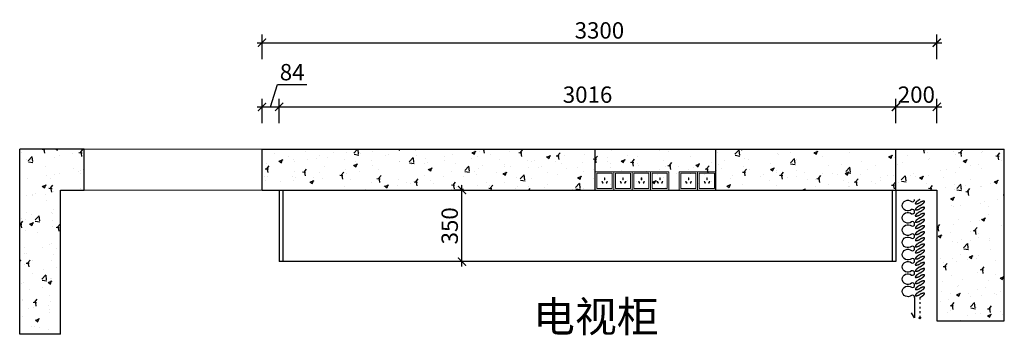
# Model space of a CAD drawing. Units: millimetres. Extents: x 2577968 to 2587374, y 161501 to 166351.
# Drawn here: x 2582559 to 2587374, y 164807 to 166351 of the extents above; entities that cross this region are included whole.
import ezdxf

# ---------------------------------------------------------------- set-up
doc = ezdxf.new("R2010")
doc.units = ezdxf.units.MM
doc.header["$LTSCALE"] = 3
doc.linetypes.add('ACAD_ISO03W100', pattern=[30, 12, -18])
doc.layers.add('图层3', color=30, linetype='Continuous', lineweight=15)
doc.layers.add('标注', color=3, linetype='Continuous')
doc.styles.add('DS01', font='txt')
doc.styles.get("Standard").update_dxf_attribs({"font": 'txt', "bigfont": 'gbcbig.shx'})
doc.dimstyles.new('DS03', dxfattribs={"dimscale": 40, "dimtxt": 2, "dimasz": 1, "dimexe": 1, "dimexo": 2, "dimgap": 0.5, "dimtad": 1, "dimdec": 0, "dimzin": 0, "dimdsep": 46, "dimtxsty": 'DS01', "dimblk": 'ARCHTICK', "dimcen": 0, "dimdle": 0.6, "dimclrd": 251, "dimclre": 251, "dimclrt": 2, "dimadec": 0, "dimazin": 0, "dimtfac": 1, "dimtdec": 0, "dimtmove": 1, "dimatfit": 2, "dimldrblk": 'DOT', "dimfxl": 2, "dimfxlon": 1, "dimtolj": 1, "dimtzin": 0, "dimlwe": 30, "dimarcsym": 0})
pattern_1 = [(50, (-71013.3, -1558.91), (182.184669, -15.9390855), [19.05, -209.55]), (355, (-71013.3, -1558.91), (-35.242826, 191.056643), [15.24, -167.64]), (100.451, (-70998.12, -1560.24), (146.942502, 175.116688), [16.19, -178.09]), (46.1842, (-71013.3, -1508.11), (271.07904, -42.042328), [28.575, -314.325]), (96.6356, (-70990.7, -1511.62), (237.404234, 247.425556), [24.285, -267.135]), (351.184, (-71013.3, -1508.1), (237.404606, 247.425118), [22.86, -251.46]), (21, (-70987.9, -1520.81), (151.61488, -102.2655185), [19.05, -209.55]), (326, (-70987.9, -1520.81), (61.802028, 184.187966), [15.24, -167.64]), (71.4514, (-70975.27, -1529.33), (213.416491, 81.922858), [16.19, -178.09]), (37.5, (-71013.3, -1558.91), (3.0886033, 84.5550389), [0, -165.608, 0, -170.18, 0, -168.275]), (7.5, (-71013.3, -1558.91), (66.8196625, 100.1805748), [0, -97.028, 0, -161.798, 0, -64.135]), (327.5, (-71069.94, -1558.91), (135.5905952, -5.728744), [0, -63.5, 0, -198.12, 0, -262.89]), (317.5, (-71095.34, -1558.91), (148.1291814, 25.426491), [0, -82.55, 0, -131.572, 0, -186.69])]

# ---------------------------------------------------------------- blocks, each defined once
blk = doc.blocks.new('窗帘(动态)')
at = {"color": 250, "linetype": 'ACAD_ISO03W100', "ltscale": 0.25}
for p, q in [((480, 26.6), (585, 26.6)), ((585, 26.6), (575, 34.1)), ((585, 26.6), (575, 19.1))]:
    blk.add_line(p, q, dxfattribs=at)
for points in [[(60, 26.6, 0.009225), (58.2, 29.8, 0.026268), (52.4, 38.7, 0.036067), (47.4, 44.7, 0.075589), (41.8, 48.9, 0.260612), (39.6, 48.9, 0.260612), (38.5, 47, 0.075589), (39.4, 40, 0.036067), (42, 32.7, 0.017582), (45.1, 26.3, -0.016417), (48, 20.4, -0.036067), (50.6, 13.1, -0.075589), (51.5, 6.1, -0.260612), (50.4, 4.2, -0.260612), (48.2, 4.2, -0.075589), (42.6, 8.4, -0.036067), (37.6, 14.4, -0.026268), (31.8, 23.3, -0.02638), (30, 26.6, 0.009225), (28.2, 29.8, 0.026268), (22.4, 38.7, 0.036067), (17.4, 44.7, 0.075589), (11.8, 48.9, 0.260612), (9.6, 48.9, 0.260612), (8.5, 47, 0.075589), (9.4, 40, 0.036067), (12, 32.7, 0.016417), (14.9, 26.8, -0.017582), (18, 20.4, -0.036067), (20.6, 13.1, -0.075589), (21.5, 6.1, -0.260612), (20.4, 4.2, -0.260612), (18.2, 4.2, -0.075589), (12.6, 8.4, -0.036067), (7.6, 14.4, -0.026268), (1.8, 23.3, -0.02638), (0, 26.6)], [(120, 26.6, 0.009225), (118.2, 29.8, 0.026268), (112.4, 38.7, 0.036067), (107.4, 44.7, 0.075589), (101.8, 48.9, 0.260612), (99.6, 48.9, 0.260612), (98.5, 47, 0.075589), (99.4, 40, 0.036067), (102, 32.7, 0.017582), (105.1, 26.3, -0.016417), (108, 20.4, -0.036067), (110.6, 13.1, -0.075589), (111.5, 6.1, -0.260612), (110.4, 4.2, -0.260612), (108.2, 4.2, -0.075589), (102.6, 8.4, -0.036067), (97.6, 14.4, -0.026268), (91.8, 23.3, -0.02638), (90, 26.6, 0.009225), (88.2, 29.8, 0.026268), (82.4, 38.7, 0.036067), (77.4, 44.7, 0.075589), (71.8, 48.9, 0.260612), (69.6, 48.9, 0.260612), (68.5, 47, 0.075589), (69.4, 40, 0.036067), (72, 32.7, 0.016417), (74.9, 26.8, -0.017582), (78, 20.4, -0.036067), (80.6, 13.1, -0.075589), (81.5, 6.1, -0.260612), (80.4, 4.2, -0.260612), (78.2, 4.2, -0.075589), (72.6, 8.4, -0.036067), (67.6, 14.4, -0.026268), (61.8, 23.3, -0.02638), (60, 26.6)], [(180, 26.6, 0.009225), (178.2, 29.8, 0.026268), (172.4, 38.7, 0.036067), (167.4, 44.7, 0.075589), (161.8, 48.9, 0.260612), (159.6, 48.9, 0.260612), (158.5, 47, 0.075589), (159.4, 40, 0.036067), (162, 32.7, 0.017582), (165.1, 26.3, -0.016417), (168, 20.4, -0.036067), (170.6, 13.1, -0.075589), (171.5, 6.1, -0.260612), (170.4, 4.2, -0.260612), (168.2, 4.2, -0.075589), (162.6, 8.4, -0.036067), (157.6, 14.4, -0.026268), (151.8, 23.3, -0.02638), (150, 26.6, 0.009225), (148.2, 29.8, 0.026268), (142.4, 38.7, 0.036067), (137.4, 44.7, 0.075589), (131.8, 48.9, 0.260612), (129.6, 48.9, 0.260612), (128.5, 47, 0.075589), (129.4, 40, 0.036067), (132, 32.7, 0.016417), (134.9, 26.8, -0.017582), (138, 20.4, -0.036067), (140.6, 13.1, -0.075589), (141.5, 6.1, -0.260612), (140.4, 4.2, -0.260612), (138.2, 4.2, -0.075589), (132.6, 8.4, -0.036067), (127.6, 14.4, -0.026268), (121.8, 23.3, -0.02638), (120, 26.6)], [(240, 26.6, 0.009225), (238.2, 29.8, 0.026268), (232.4, 38.7, 0.036067), (227.4, 44.7, 0.075589), (221.8, 48.9, 0.260612), (219.6, 48.9, 0.260612), (218.5, 47, 0.075589), (219.4, 40, 0.036067), (222, 32.7, 0.017582), (225.1, 26.3, -0.016417), (228, 20.4, -0.036067), (230.6, 13.1, -0.075589), (231.5, 6.1, -0.260612), (230.4, 4.2, -0.260612), (228.2, 4.2, -0.075589), (222.6, 8.4, -0.036067), (217.6, 14.4, -0.026268), (211.8, 23.3, -0.02638), (210, 26.6, 0.009225), (208.2, 29.8, 0.026268), (202.4, 38.7, 0.036067), (197.4, 44.7, 0.075589), (191.8, 48.9, 0.260612), (189.6, 48.9, 0.260612), (188.5, 47, 0.075589), (189.4, 40, 0.036067), (192, 32.7, 0.016417), (194.9, 26.8, -0.017582), (198, 20.4, -0.036067), (200.6, 13.1, -0.075589), (201.5, 6.1, -0.260612), (200.4, 4.2, -0.260612), (198.2, 4.2, -0.075589), (192.6, 8.4, -0.036067), (187.6, 14.4, -0.026268), (181.8, 23.3, -0.02638), (180, 26.6)], [(300, 26.6, 0.009225), (298.2, 29.8, 0.026268), (292.4, 38.7, 0.036067), (287.4, 44.7, 0.075589), (281.8, 48.9, 0.260612), (279.6, 48.9, 0.260612), (278.5, 47, 0.075589), (279.4, 40, 0.036067), (282, 32.7, 0.017582), (285.1, 26.3, -0.016417), (288, 20.4, -0.036067), (290.6, 13.1, -0.075589), (291.5, 6.1, -0.260612), (290.4, 4.2, -0.260612), (288.2, 4.2, -0.075589), (282.6, 8.4, -0.036067), (277.6, 14.4, -0.026268), (271.8, 23.3, -0.02638), (270, 26.6, 0.009225), (268.2, 29.8, 0.026268), (262.4, 38.7, 0.036067), (257.4, 44.7, 0.075589), (251.8, 48.9, 0.260612), (249.6, 48.9, 0.260612), (248.5, 47, 0.075589), (249.4, 40, 0.036067), (252, 32.7, 0.016417), (254.9, 26.8, -0.017582), (258, 20.4, -0.036067), (260.6, 13.1, -0.075589), (261.5, 6.1, -0.260612), (260.4, 4.2, -0.260612), (258.2, 4.2, -0.075589), (252.6, 8.4, -0.036067), (247.6, 14.4, -0.026268), (241.8, 23.3, -0.02638), (240, 26.6)], [(360, 26.6, 0.009225), (358.2, 29.8, 0.026268), (352.4, 38.7, 0.036067), (347.4, 44.7, 0.075589), (341.8, 48.9, 0.260612), (339.6, 48.9, 0.260612), (338.5, 47, 0.075589), (339.4, 40, 0.036067), (342, 32.7, 0.017582), (345.1, 26.3, -0.016417), (348, 20.4, -0.036067), (350.6, 13.1, -0.075589), (351.5, 6.1, -0.260612), (350.4, 4.2, -0.260612), (348.2, 4.2, -0.075589), (342.6, 8.4, -0.036067), (337.6, 14.4, -0.026268), (331.8, 23.3, -0.02638), (330, 26.6, 0.009225), (328.2, 29.8, 0.026268), (322.4, 38.7, 0.036067), (317.4, 44.7, 0.075589), (311.8, 48.9, 0.260612), (309.6, 48.9, 0.260612), (308.5, 47, 0.075589), (309.4, 40, 0.036067), (312, 32.7, 0.016417), (314.9, 26.8, -0.017582), (318, 20.4, -0.036067), (320.6, 13.1, -0.075589), (321.5, 6.1, -0.260612), (320.4, 4.2, -0.260612), (318.2, 4.2, -0.075589), (312.6, 8.4, -0.036067), (307.6, 14.4, -0.026268), (301.8, 23.3, -0.02638), (300, 26.6)], [(420, 26.6, 0.009225), (418.2, 29.8, 0.026268), (412.4, 38.7, 0.036067), (407.4, 44.7, 0.075589), (401.8, 48.9, 0.260612), (399.6, 48.9, 0.260612), (398.5, 47, 0.075589), (399.4, 40, 0.036067), (402, 32.7, 0.017582), (405.1, 26.3, -0.016417), (408, 20.4, -0.036067), (410.6, 13.1, -0.075589), (411.5, 6.1, -0.260612), (410.4, 4.2, -0.260612), (408.2, 4.2, -0.075589), (402.6, 8.4, -0.036067), (397.6, 14.4, -0.026268), (391.8, 23.3, -0.02638), (390, 26.6, 0.009225), (388.2, 29.8, 0.026268), (382.4, 38.7, 0.036067), (377.4, 44.7, 0.075589), (371.8, 48.9, 0.260612), (369.6, 48.9, 0.260612), (368.5, 47, 0.075589), (369.4, 40, 0.036067), (372, 32.7, 0.016417), (374.9, 26.8, -0.017582), (378, 20.4, -0.036067), (380.6, 13.1, -0.075589), (381.5, 6.1, -0.260612), (380.4, 4.2, -0.260612), (378.2, 4.2, -0.075589), (372.6, 8.4, -0.036067), (367.6, 14.4, -0.026268), (361.8, 23.3, -0.02638), (360, 26.6)], [(480, 26.6, 0.009225), (478.2, 29.8, 0.026268), (472.4, 38.7, 0.036067), (467.4, 44.7, 0.075589), (461.8, 48.9, 0.260612), (459.6, 48.9, 0.260612), (458.5, 47, 0.075589), (459.4, 40, 0.036067), (462, 32.7, 0.017582), (465.1, 26.3, -0.016417), (468, 20.4, -0.036067), (470.6, 13.1, -0.075589), (471.5, 6.1, -0.260612), (470.4, 4.2, -0.260612), (468.2, 4.2, -0.075589), (462.6, 8.4, -0.036067), (457.6, 14.4, -0.026268), (451.8, 23.3, -0.02638), (450, 26.6, 0.009225), (448.2, 29.8, 0.026268), (442.4, 38.7, 0.036067), (437.4, 44.7, 0.075589), (431.8, 48.9, 0.260612), (429.6, 48.9, 0.260612), (428.5, 47, 0.075589), (429.4, 40, 0.036067), (432, 32.7, 0.016417), (434.9, 26.8, -0.017582), (438, 20.4, -0.036067), (440.6, 13.1, -0.075589), (441.5, 6.1, -0.260612), (440.4, 4.2, -0.260612), (438.2, 4.2, -0.075589), (432.6, 8.4, -0.036067), (427.6, 14.4, -0.026268), (421.8, 23.3, -0.02638), (420, 26.6)]]:
    blk.add_lwpolyline(points, format="xyb", dxfattribs=at)
at = {"color": 45, "linetype": 'ByBlock'}
for points in [[(60, 0, 0.605354), (50, -15, -0.608416), (30, -60, -0.608416), (10, -15, 0.60791), (0, 0)], [(120, 0, 0.605354), (110, -15, -0.608416), (90, -60, -0.608416), (70, -15, 0.60791), (60, 0)], [(180, 0, 0.605354), (170, -15, -0.608416), (150, -60, -0.608416), (130, -15, 0.60791), (120, 0)], [(240, 0, 0.605354), (230, -15, -0.608416), (210, -60, -0.608416), (190, -15, 0.60791), (180, 0)], [(300, 0, 0.605354), (290, -15, -0.608416), (270, -60, -0.608416), (250, -15, 0.60791), (240, 0)], [(360, 0, 0.605354), (350, -15, -0.608416), (330, -60, -0.608416), (310, -15, 0.60791), (300, 0)], [(420, 0, 0.605354), (410, -15, -0.608416), (390, -60, -0.608416), (370, -15, 0.60791), (360, 0)], [(480, 0, 0.605354), (470, -15, -0.608416), (450, -60, -0.608416), (430, -15, 0.60791), (420, 0)]]:
    blk.add_lwpolyline(points, format="xyb", dxfattribs=at)
blk.add_lwpolyline([(480, 0), (580, 0), (555, -15)], dxfattribs=at)
blk = doc.blocks.new('_ARCHTICK')
at = {"color": 0, "linetype": 'ByBlock', "const_width": 0.15}
blk.add_lwpolyline([(-0.5, -0.5), (0.5, 0.5)], dxfattribs=at)
blk = doc.blocks.new('*D64')
at = {"layer": 'Defpoints', "color": 0, "transparency": 16777216}
for p in [(2584722.1, 165517.3), (2584743.4, 165517.3), (2584743.4, 165167.3)]:
    blk.add_point(p, dxfattribs=at)
at = {"layer": '标注', "color": 251, "lineweight": -2, "transparency": 16777216}
blk.add_line((2584722.1, 165143.3), (2584722.1, 165541.3), dxfattribs=at)
at = {"layer": '标注', "color": 251, "lineweight": 30, "transparency": 16777216}
for p, q in [((2584722.1, 165517.3), (2584682.1, 165517.3)), ((2584722.1, 165167.3), (2584682.1, 165167.3))]:
    blk.add_line(p, q, dxfattribs=at)
at = {"layer": '标注', "color": 251, "lineweight": -2, "transparency": 16777216, "xscale": 40, "yscale": 40, "zscale": 40}
for p, rotation in [((2584722.1, 165517.3), 90), ((2584722.1, 165167.3), 270)]:
    blk.add_blockref('_ARCHTICK', p, dxfattribs=dict(at, rotation=rotation))
at = {"layer": '标注', "color": 2, "transparency": 16777216, "insert": (2584662.1, 165342.3), "char_height": 80, "attachment_point": 5, "rotation": 90, "style": 'DS01'}
blk.add_mtext('\\A1;350', dxfattribs=at)
blk = doc.blocks.new('_Dot')
at = {"color": 0, "linetype": 'ByBlock', "lineweight": -2}
blk.add_line((-0.5, 0), (-1, 0), dxfattribs=at)
at = {"color": 0, "linetype": 'ByBlock', "const_width": 0.5}
blk.add_lwpolyline([(-0.25, 0, 1), (0.25, 0, 1)], format="xyb", close=True, dxfattribs=at)
blk = doc.blocks.new('*D65')
at = {"layer": 'Defpoints', "color": 0, "transparency": 16777216}
for p in [(2583828.2, 165924.3), (2583744.2, 165517.3), (2583828.2, 165517.3)]:
    blk.add_point(p, dxfattribs=at)
at = {"layer": '标注', "color": 251, "lineweight": -2, "transparency": 16777216}
for p, q in [((2583786.2, 165924.3), (2583819.2, 166034.3)), ((2583819.2, 166034.3), (2583964.1, 166034.3)), ((2583720.2, 165924.3), (2583852.2, 165924.3))]:
    blk.add_line(p, q, dxfattribs=at)
at = {"layer": '标注', "color": 251, "lineweight": 30, "transparency": 16777216}
for p, q in [((2583744.2, 165844.3), (2583744.2, 165964.3)), ((2583828.2, 165844.3), (2583828.2, 165964.3))]:
    blk.add_line(p, q, dxfattribs=at)
at = {"layer": '标注', "color": 251, "lineweight": -2, "transparency": 16777216, "xscale": 40, "yscale": 40, "zscale": 40, "rotation": 180}
blk.add_blockref('_ARCHTICK', (2583744.2, 165924.3), dxfattribs=at)
at = {"layer": '标注', "color": 251, "lineweight": -2, "transparency": 16777216, "xscale": 40, "yscale": 40, "zscale": 40}
blk.add_blockref('_ARCHTICK', (2583828.2, 165924.3), dxfattribs=at)
at = {"layer": '标注', "color": 2, "transparency": 16777216, "insert": (2583891.7, 166094.3), "char_height": 80, "attachment_point": 5, "style": 'DS01'}
blk.add_mtext('\\A1;84', dxfattribs=at)
blk = doc.blocks.new('*D66')
at = {"layer": 'Defpoints', "color": 0, "transparency": 16777216}
for p in [(2586844.2, 165924.3), (2583828.2, 165517.3), (2586844.2, 165517.3)]:
    blk.add_point(p, dxfattribs=at)
at = {"layer": '标注', "color": 251, "lineweight": 30, "transparency": 16777216}
for p, q in [((2583828.2, 165844.3), (2583828.2, 165964.3)), ((2586844.2, 165844.3), (2586844.2, 165964.3))]:
    blk.add_line(p, q, dxfattribs=at)
at = {"layer": '标注', "color": 251, "lineweight": -2, "transparency": 16777216}
blk.add_line((2583804.2, 165924.3), (2586868.2, 165924.3), dxfattribs=at)
at = {"layer": '标注', "color": 251, "lineweight": -2, "transparency": 16777216, "xscale": 40, "yscale": 40, "zscale": 40, "rotation": 180}
blk.add_blockref('_ARCHTICK', (2583828.2, 165924.3), dxfattribs=at)
at = {"layer": '标注', "color": 251, "lineweight": -2, "transparency": 16777216, "xscale": 40, "yscale": 40, "zscale": 40}
blk.add_blockref('_ARCHTICK', (2586844.2, 165924.3), dxfattribs=at)
at = {"layer": '标注', "color": 2, "transparency": 16777216, "insert": (2585336.2, 165984.3), "char_height": 80, "attachment_point": 5, "style": 'DS01'}
blk.add_mtext('\\A1;3016', dxfattribs=at)
blk = doc.blocks.new('*D67')
at = {"layer": 'Defpoints', "color": 0, "transparency": 16777216}
for p in [(2587044.2, 165924.3), (2586844.2, 165517.3), (2587044.2, 165517.3)]:
    blk.add_point(p, dxfattribs=at)
at = {"layer": '标注', "color": 251, "lineweight": 30, "transparency": 16777216}
for p, q in [((2586844.2, 165844.3), (2586844.2, 165964.3)), ((2587044.2, 165844.3), (2587044.2, 165964.3))]:
    blk.add_line(p, q, dxfattribs=at)
at = {"layer": '标注', "color": 251, "lineweight": -2, "transparency": 16777216}
blk.add_line((2586820.2, 165924.3), (2587068.2, 165924.3), dxfattribs=at)
at = {"layer": '标注', "color": 251, "lineweight": -2, "transparency": 16777216, "xscale": 40, "yscale": 40, "zscale": 40, "rotation": 180}
blk.add_blockref('_ARCHTICK', (2586844.2, 165924.3), dxfattribs=at)
at = {"layer": '标注', "color": 251, "lineweight": -2, "transparency": 16777216, "xscale": 40, "yscale": 40, "zscale": 40}
blk.add_blockref('_ARCHTICK', (2587044.2, 165924.3), dxfattribs=at)
at = {"layer": '标注', "color": 2, "transparency": 16777216, "insert": (2586944.2, 165984.3), "char_height": 80, "attachment_point": 5, "style": 'DS01'}
blk.add_mtext('\\A1;200', dxfattribs=at)
blk = doc.blocks.new('*D11')
at = {"layer": 'Defpoints', "color": 0, "transparency": 16777216}
for p in [(2587044.2, 166238.6), (2583744.2, 165517.3), (2587044.2, 165517.3)]:
    blk.add_point(p, dxfattribs=at)
at = {"layer": '标注', "color": 251, "lineweight": 30, "transparency": 16777216}
for p, q in [((2583744.2, 166158.6), (2583744.2, 166278.6)), ((2587044.2, 166158.6), (2587044.2, 166278.6))]:
    blk.add_line(p, q, dxfattribs=at)
at = {"layer": '标注', "color": 251, "lineweight": -2, "transparency": 16777216}
blk.add_line((2583720.2, 166238.6), (2587068.2, 166238.6), dxfattribs=at)
at = {"layer": '标注', "color": 251, "lineweight": -2, "transparency": 16777216, "xscale": 40, "yscale": 40, "zscale": 40, "rotation": 180}
blk.add_blockref('_ARCHTICK', (2583744.2, 166238.6), dxfattribs=at)
at = {"layer": '标注', "color": 251, "lineweight": -2, "transparency": 16777216, "xscale": 40, "yscale": 40, "zscale": 40}
blk.add_blockref('_ARCHTICK', (2587044.2, 166238.6), dxfattribs=at)
at = {"layer": '标注', "color": 2, "transparency": 16777216, "insert": (2585394.2, 166298.6), "char_height": 80, "attachment_point": 5, "style": 'DS01'}
blk.add_mtext('\\A1;3300', dxfattribs=at)

msp = doc.modelspace()

# ---------------------------------------------------------------- hatches: boundary and pattern name
at = {"layer": '标注'}
h = msp.add_hatch(dxfattribs=at)
h.set_pattern_fill('AR-CONC', color=157, style=0)
h.set_pattern_definition(pattern_1)
h.paths.add_polyline_path([(2582874.2, 165717.3), (2582559.2, 165717.3), (2582559.2, 164812.3), (2582759.2, 164812.3), (2582759.2, 165517.3), (2582874.2, 165517.3)])
h = msp.add_hatch(dxfattribs=at)
h.set_pattern_fill('AR-CONC', color=157, style=0)
h.set_pattern_definition(pattern_1)
h.paths.add_polyline_path([(2583744.2, 165717.3), (2583744.2, 165517.3), (2587044.2, 165517.3), (2587044.2, 164877.3), (2587374.2, 164877.3), (2587374.2, 165717.3)])

# ---------------------------------------------------------------- linework, layer by layer
at = {"color": 4, "lineweight": 15}
for points in [[(2585464.2, 165607.3), (2585374.2, 165607.3), (2585374.2, 165517.3), (2585464.2, 165517.3)], [(2585456.2, 165599.3), (2585382.2, 165599.3), (2585382.2, 165525.3), (2585456.2, 165525.3)], [(2585554.2, 165607.3), (2585464.2, 165607.3), (2585464.2, 165517.3), (2585554.2, 165517.3)], [(2585546.2, 165599.3), (2585472.2, 165599.3), (2585472.2, 165525.3), (2585546.2, 165525.3)], [(2585644.2, 165607.3), (2585554.2, 165607.3), (2585554.2, 165517.3), (2585644.2, 165517.3)], [(2585636.2, 165599.3), (2585562.2, 165599.3), (2585562.2, 165525.3), (2585636.2, 165525.3)], [(2585734.2, 165607.3), (2585644.2, 165607.3), (2585644.2, 165517.3), (2585734.2, 165517.3)], [(2585726.2, 165599.3), (2585652.2, 165599.3), (2585652.2, 165525.3), (2585726.2, 165525.3)], [(2585874.2, 165607.3), (2585784.2, 165607.3), (2585784.2, 165517.3), (2585874.2, 165517.3)], [(2585866.2, 165599.3), (2585792.2, 165599.3), (2585792.2, 165525.3), (2585866.2, 165525.3)], [(2585964.2, 165607.3), (2585874.2, 165607.3), (2585874.2, 165517.3), (2585964.2, 165517.3)], [(2585956.2, 165599.3), (2585882.2, 165599.3), (2585882.2, 165525.3), (2585956.2, 165525.3)], [(2585410.8, 165550.4), (2585412.6, 165551.4), (2585407.6, 165560.1), (2585405.8, 165559.1)], [(2585421.1, 165567.1), (2585419.1, 165567.1), (2585419.1, 165577.1), (2585421.1, 165577.1)], [(2585429.3, 165550.4), (2585427.5, 165551.4), (2585432.5, 165560.1), (2585434.3, 165559.1)], [(2585500.8, 165550.4), (2585502.6, 165551.4), (2585497.6, 165560.1), (2585495.8, 165559.1)], [(2585511.1, 165567.1), (2585509.1, 165567.1), (2585509.1, 165577.1), (2585511.1, 165577.1)], [(2585519.3, 165550.4), (2585517.5, 165551.4), (2585522.5, 165560.1), (2585524.3, 165559.1)], [(2585590.8, 165550.4), (2585592.6, 165551.4), (2585587.6, 165560.1), (2585585.8, 165559.1)], [(2585601.1, 165567.1), (2585599.1, 165567.1), (2585599.1, 165577.1), (2585601.1, 165577.1)], [(2585609.3, 165550.4), (2585607.5, 165551.4), (2585612.5, 165560.1), (2585614.3, 165559.1)], [(2585680.8, 165550.4), (2585682.6, 165551.4), (2585677.6, 165560.1), (2585675.8, 165559.1)], [(2585691.1, 165567.1), (2585689.1, 165567.1), (2585689.1, 165577.1), (2585691.1, 165577.1)], [(2585699.3, 165550.4), (2585697.5, 165551.4), (2585702.5, 165560.1), (2585704.3, 165559.1)], [(2585820.8, 165550.4), (2585822.6, 165551.4), (2585817.6, 165560.1), (2585815.8, 165559.1)], [(2585831.1, 165567.1), (2585829.1, 165567.1), (2585829.1, 165577.1), (2585831.1, 165577.1)], [(2585839.3, 165550.4), (2585837.5, 165551.4), (2585842.5, 165560.1), (2585844.3, 165559.1)], [(2585910.8, 165550.4), (2585912.6, 165551.4), (2585907.6, 165560.1), (2585905.8, 165559.1)], [(2585921.1, 165567.1), (2585919.1, 165567.1), (2585919.1, 165577.1), (2585921.1, 165577.1)], [(2585929.3, 165550.4), (2585927.5, 165551.4), (2585932.5, 165560.1), (2585934.3, 165559.1)]]:
    msp.add_lwpolyline(points, close=True, dxfattribs=at)
at = {"layer": '图层3', "color": 157}
for p, q in [((2582874.2, 165717.3), (2583744.2, 165717.3)), ((2582874.2, 165517.3), (2583744.2, 165517.3))]:
    msp.add_line(p, q, dxfattribs=at)
at = {"layer": '标注', "color": 0}
for p, q in [((2582874.2, 165717.3), (2582559.2, 165717.3)), ((2582559.2, 164812.3), (2582559.2, 165717.3)), ((2582874.2, 165517.3), (2582874.2, 165717.3)), ((2583744.2, 165517.3), (2583744.2, 165717.3)), ((2583744.2, 165717.3), (2587374.2, 165717.3)), ((2585374.2, 165517.3), (2585374.2, 165717.3)), ((2585964.2, 165517.3), (2585964.2, 165717.3)), ((2586844.2, 165517.3), (2586844.2, 165717.3)), ((2587374.2, 164877.3), (2587374.2, 165717.3)), ((2582759.2, 164812.3), (2582759.2, 165517.3)), ((2582759.2, 165517.3), (2582874.2, 165517.3)), ((2583744.2, 165517.3), (2587044.2, 165517.3)), ((2583828.2, 165517.3), (2583828.2, 165167.3)), ((2583846.2, 165517.3), (2583846.2, 165167.3)), ((2586826.2, 165517.3), (2586826.2, 165167.3)), ((2586844.2, 165517.3), (2586844.2, 165167.3)), ((2587044.2, 165517.3), (2587044.2, 164877.3)), ((2586844.2, 165167.3), (2583828.2, 165167.3)), ((2587044.2, 164877.3), (2587374.2, 164877.3)), ((2582759.2, 164812.3), (2582559.2, 164812.3))]:
    msp.add_line(p, q, dxfattribs=at)

# ---------------------------------------------------------------- block references
at = {"rotation": 270}
msp.add_blockref('窗帘(动态)', (2586935.2, 165471.6), dxfattribs=at)

# ---------------------------------------------------------------- texts
at = {"layer": '标注', "color": 0, "insert": (2585069.7, 164973.2), "char_height": 150, "width": 2417.182, "attachment_point": 1}
msp.add_mtext('{\\fSimSun|b0|i0|c134|p2;\\C3;电视柜}', dxfattribs=at)

# ---------------------------------------------------------------- dimensions: what is measured, and where the dimension line sits
at = {"layer": '标注', "color": 0}
for base, p1, p2, picture, middle in [((2587044.2, 166238.6), (2583744.2, 165517.3), (2587044.2, 165517.3), '*D11', (2585394.2, 166298.6)), ((2583828.2, 165924.3), (2583744.2, 165517.3), (2583828.2, 165517.3), '*D65', (2583839.2, 166094.3)), ((2586844.2, 165924.3), (2583828.2, 165517.3), (2586844.2, 165517.3), '*D66', (2585336.2, 165984.3)), ((2587044.2, 165924.3), (2586844.2, 165517.3), (2587044.2, 165517.3), '*D67', (2586944.2, 165984.3))]:
    dim = msp.add_linear_dim(base=base, p1=p1, p2=p2, dimstyle='DS03', dxfattribs=at)
    dim.commit()
    dim.dimension.update_dxf_attribs({"geometry": picture, "text_midpoint": middle})
dim = msp.add_linear_dim(base=(2584722.1, 165517.3), p1=(2584743.4, 165167.3), p2=(2584743.4, 165517.3), angle=90, dimstyle='DS03', dxfattribs=at)
dim.commit()
dim.dimension.update_dxf_attribs({"geometry": '*D64', "text_midpoint": (2584662.1, 165342.3)})

doc.saveas('drawing.dxf')
